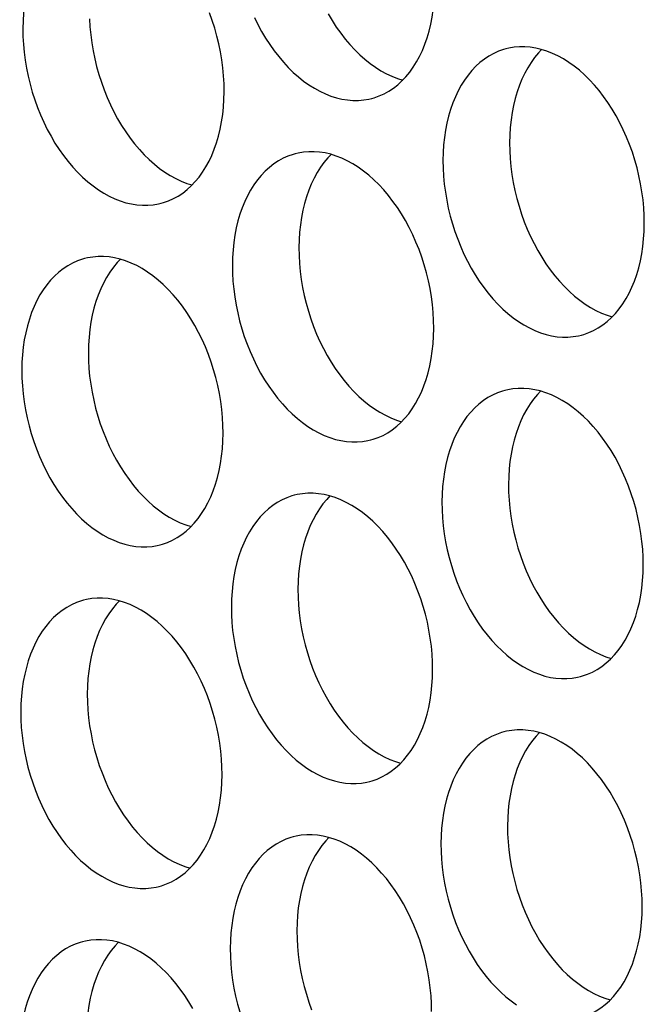
# Model space of a CAD drawing. Extents: x -33.9 to 51.1, y -25 to 40.3.
# Drawn here: x 40.7 to 41, y 24 to 24.5 of the extents above; entities that cross this region are included whole.
import ezdxf

# ---------------------------------------------------------------- set-up
doc = ezdxf.new("R2010")
doc.units = 0
doc.header["$LTSCALE"] = 0.605
doc.header["$MEASUREMENT"] = 0
doc.layers.add('02___PRT_ALL_AXES', color=7, linetype='CONTINUOUS')

msp = doc.modelspace()

# ---------------------------------------------------------------- linework, layer by layer
at = {"layer": '02___PRT_ALL_AXES', "color": 7}
for points in [[(40.70366, 24.5445), (40.70251, 24.54417), (40.69987, 24.54325), (40.69729, 24.54209), (40.69479, 24.54072), (40.69239, 24.53913), (40.69007, 24.53732), (40.68786, 24.53531), (40.68576, 24.5331), (40.68377, 24.53069), (40.6819, 24.5281), (40.68016, 24.52533), (40.67855, 24.52238), (40.67708, 24.51927), (40.67575, 24.51602), (40.67457, 24.51261), (40.67353, 24.50908), (40.67265, 24.50543), (40.67192, 24.50166), (40.67135, 24.4978), (40.67093, 24.49386), (40.67068, 24.48984), (40.67059, 24.48573)], [(40.85445, 24.44895), (40.8556, 24.44927), (40.85825, 24.4502), (40.86083, 24.45136), (40.86332, 24.45273), (40.86573, 24.45432), (40.86804, 24.45613), (40.87025, 24.45813), (40.87235, 24.46035), (40.87435, 24.46276), (40.87621, 24.46535), (40.87795, 24.46812), (40.87956, 24.47107), (40.88103, 24.47417), (40.88236, 24.47743), (40.88355, 24.48084), (40.88458, 24.48436), (40.88546, 24.48802), (40.8862, 24.49179), (40.88677, 24.49565), (40.88718, 24.49958), (40.88743, 24.5036), (40.88753, 24.50771)], [(40.77661, 24.45245), (40.77654, 24.45661), (40.77631, 24.46078), (40.77592, 24.46497), (40.77537, 24.46918), (40.77467, 24.4734), (40.77381, 24.4776), (40.7728, 24.48177), (40.77163, 24.48592), (40.77033, 24.49), (40.76888, 24.49402)], [(40.83143, 24.49347), (40.83351, 24.48995), (40.8357, 24.48655), (40.83801, 24.4833), (40.8404, 24.4802), (40.84288, 24.47727), (40.84544, 24.4745), (40.84808, 24.47191), (40.85078, 24.46952), (40.85354, 24.46731), (40.85635, 24.46531), (40.85919, 24.46351), (40.86208, 24.46193), (40.86498, 24.46056), (40.86789, 24.45942), (40.87065, 24.45856)], [(40.70572, 24.49084), (40.70595, 24.48667), (40.70633, 24.48248), (40.70688, 24.47827), (40.70759, 24.47404), (40.70845, 24.46985), (40.70946, 24.46567), (40.71062, 24.46153), (40.71193, 24.45745), (40.71338, 24.45343), (40.71497, 24.44947), (40.71669, 24.44562), (40.71853, 24.44186), (40.72051, 24.4382), (40.72259, 24.43468), (40.72478, 24.43129), (40.72708, 24.42803), (40.72947, 24.42493), (40.73195, 24.422), (40.73452, 24.41923), (40.73716, 24.41664), (40.73986, 24.41425), (40.74262, 24.41204), (40.74542, 24.41004), (40.74827, 24.40825), (40.75115, 24.40666), (40.75405, 24.4053), (40.75697, 24.40416), (40.75973, 24.40329)], [(40.79254, 24.49162), (40.79439, 24.48786), (40.79636, 24.4842), (40.79845, 24.48068), (40.80064, 24.47729), (40.80294, 24.47403), (40.80533, 24.47093), (40.80781, 24.468), (40.81038, 24.46523), (40.81301, 24.46264), (40.81571, 24.46025), (40.81848, 24.45804), (40.82128, 24.45604), (40.82413, 24.45425), (40.82701, 24.45266), (40.82991, 24.4513), (40.83283, 24.45016), (40.83575, 24.44924), (40.83867, 24.44855), (40.84157, 24.44809), (40.84446, 24.44786), (40.84731, 24.44787), (40.85012, 24.44811), (40.85289, 24.44858), (40.85445, 24.44895)], [(40.67059, 24.48573), (40.67065, 24.48157), (40.67088, 24.4774), (40.67127, 24.47321), (40.67182, 24.469), (40.67252, 24.46478), (40.67338, 24.46058), (40.6744, 24.45641), (40.67556, 24.45226), (40.67687, 24.44818), (40.67831, 24.44416), (40.67991, 24.44021), (40.68162, 24.43635), (40.68347, 24.43259), (40.68544, 24.42894), (40.68752, 24.42541), (40.68972, 24.42202), (40.69202, 24.41876), (40.69441, 24.41567), (40.69689, 24.41273), (40.69946, 24.40996), (40.70209, 24.40738), (40.70479, 24.40498), (40.70756, 24.40277), (40.71036, 24.40077), (40.71321, 24.39898), (40.71609, 24.39739), (40.71899, 24.39603), (40.7219, 24.39489), (40.72483, 24.39397), (40.72775, 24.39328), (40.73065, 24.39282), (40.73354, 24.3926), (40.73639, 24.3926), (40.7392, 24.39284), (40.74197, 24.39331), (40.74353, 24.39368)], [(40.92496, 24.47502), (40.9238, 24.4747), (40.92116, 24.47377), (40.91858, 24.47261), (40.91609, 24.47124), (40.91368, 24.46965), (40.91136, 24.46784), (40.90915, 24.46583), (40.90705, 24.46362), (40.90506, 24.46121), (40.9032, 24.45862), (40.90146, 24.45585), (40.89985, 24.4529), (40.89838, 24.4498), (40.89705, 24.44654), (40.89586, 24.44313), (40.89483, 24.43961), (40.89394, 24.43595), (40.89321, 24.43218), (40.89264, 24.42832), (40.89223, 24.42439), (40.89197, 24.42037), (40.89188, 24.41626)], [(40.9979, 24.38297), (40.99783, 24.38713), (40.9976, 24.3913), (40.99722, 24.39549), (40.99667, 24.3997), (40.99596, 24.40393), (40.9951, 24.40812), (40.99409, 24.41229), (40.99293, 24.41644), (40.99162, 24.42052), (40.99017, 24.42454), (40.98858, 24.4285), (40.98686, 24.43235), (40.98502, 24.43611), (40.98304, 24.43977), (40.98096, 24.44329), (40.97877, 24.44668), (40.97647, 24.44994), (40.97407, 24.45304), (40.97159, 24.45597), (40.96903, 24.45874), (40.96639, 24.46133), (40.96369, 24.46372), (40.96093, 24.46593), (40.95812, 24.46793), (40.95528, 24.46972), (40.95239, 24.47131), (40.94949, 24.47267), (40.94658, 24.47381), (40.94365, 24.47473), (40.94074, 24.47542), (40.93784, 24.47588), (40.93495, 24.47611), (40.9321, 24.4761), (40.92929, 24.47586), (40.92651, 24.47539), (40.92496, 24.47502)], [(40.94382, 24.47468), (40.94212, 24.47289), (40.94013, 24.47048), (40.93826, 24.46789), (40.93652, 24.46512), (40.93491, 24.46217), (40.93344, 24.45906), (40.93211, 24.45581), (40.93092, 24.4524), (40.92989, 24.44887), (40.92901, 24.44522), (40.92828, 24.44145), (40.9277, 24.43759), (40.92729, 24.43365), (40.92704, 24.42963), (40.92694, 24.42552)], [(40.74353, 24.39368), (40.74468, 24.39401), (40.74733, 24.39493), (40.74991, 24.39609), (40.7524, 24.39746), (40.7548, 24.39905), (40.75712, 24.40086), (40.75933, 24.40287), (40.76143, 24.40508), (40.76342, 24.40749), (40.76529, 24.41008), (40.76703, 24.41285), (40.76864, 24.4158), (40.77011, 24.4189), (40.77144, 24.42216), (40.77262, 24.42557), (40.77366, 24.4291), (40.77454, 24.43275), (40.77527, 24.43652), (40.77585, 24.44038), (40.77626, 24.44432), (40.77651, 24.44834), (40.77661, 24.45245)], [(40.88698, 24.3277), (40.88691, 24.33186), (40.88668, 24.33604), (40.88629, 24.34022), (40.88575, 24.34443), (40.88504, 24.34866), (40.88418, 24.35286), (40.88317, 24.35703), (40.882, 24.36117), (40.8807, 24.36526), (40.87925, 24.36928), (40.87766, 24.37323), (40.87594, 24.37709), (40.87409, 24.38084), (40.87212, 24.3845), (40.87004, 24.38802), (40.86785, 24.39141), (40.86554, 24.39467), (40.86315, 24.39777), (40.86067, 24.4007), (40.8581, 24.40347), (40.85547, 24.40606), (40.85277, 24.40845), (40.85001, 24.41066), (40.8472, 24.41266), (40.84436, 24.41446), (40.84147, 24.41604), (40.83857, 24.4174), (40.83566, 24.41855), (40.83273, 24.41946), (40.82982, 24.42015), (40.82692, 24.42061), (40.82403, 24.42084), (40.82118, 24.42083), (40.81836, 24.4206), (40.81559, 24.42013), (40.81403, 24.41976)], [(40.92694, 24.42552), (40.92701, 24.42136), (40.92724, 24.41719), (40.92763, 24.413), (40.92818, 24.40879), (40.92888, 24.40457), (40.92974, 24.40037), (40.93075, 24.3962), (40.93192, 24.39205), (40.93322, 24.38797), (40.93467, 24.38395), (40.93626, 24.38), (40.93798, 24.37614), (40.93983, 24.37238), (40.9418, 24.36873), (40.94388, 24.3652), (40.94608, 24.36181), (40.94838, 24.35855), (40.95077, 24.35546), (40.95325, 24.35252), (40.95582, 24.34975), (40.95845, 24.34717), (40.96115, 24.34477), (40.96391, 24.34256), (40.96672, 24.34056), (40.96956, 24.33877), (40.97245, 24.33718), (40.97535, 24.33582), (40.97826, 24.33468), (40.98103, 24.33381)], [(40.81403, 24.41976), (40.81288, 24.41943), (40.81024, 24.4185), (40.80766, 24.41735), (40.80516, 24.41598), (40.80276, 24.41438), (40.80044, 24.41258), (40.79823, 24.41057), (40.79613, 24.40836), (40.79414, 24.40595), (40.79228, 24.40335), (40.79054, 24.40058), (40.78893, 24.39763), (40.78745, 24.39453), (40.78613, 24.39128), (40.78494, 24.38787), (40.7839, 24.38434), (40.78302, 24.38069), (40.78229, 24.37691), (40.78172, 24.37306), (40.78131, 24.36912), (40.78105, 24.3651), (40.78096, 24.36099)], [(40.8329, 24.41941), (40.8312, 24.41762), (40.8292, 24.41521), (40.82734, 24.41262), (40.8256, 24.40985), (40.82399, 24.4069), (40.82252, 24.4038), (40.82119, 24.40054), (40.82, 24.39713), (40.81897, 24.39361), (40.81808, 24.38995), (40.81735, 24.38618), (40.81678, 24.38232), (40.81637, 24.37839), (40.81612, 24.37437), (40.81602, 24.37026)], [(40.89188, 24.41626), (40.89195, 24.4121), (40.89218, 24.40792), (40.89256, 24.40374), (40.89311, 24.39952), (40.89382, 24.3953), (40.89468, 24.3911), (40.89569, 24.38693), (40.89685, 24.38279), (40.89816, 24.3787), (40.89961, 24.37468), (40.9012, 24.37073), (40.90292, 24.36687), (40.90476, 24.36312), (40.90674, 24.35946), (40.90882, 24.35594), (40.91101, 24.35254), (40.91331, 24.34929), (40.9157, 24.34619), (40.91818, 24.34326), (40.92075, 24.34049), (40.92339, 24.3379), (40.92609, 24.33551), (40.92885, 24.3333), (40.93166, 24.3313), (40.9345, 24.3295), (40.93739, 24.32792), (40.94028, 24.32655), (40.9432, 24.32541), (40.94613, 24.32449), (40.94904, 24.32381), (40.95194, 24.32335), (40.95483, 24.32312), (40.95768, 24.32312), (40.96049, 24.32336), (40.96327, 24.32383), (40.96482, 24.3242)], [(40.96482, 24.3242), (40.96598, 24.32453), (40.96862, 24.32546), (40.9712, 24.32661), (40.97369, 24.32798), (40.9761, 24.32957), (40.97842, 24.33138), (40.98063, 24.33339), (40.98273, 24.3356), (40.98472, 24.33801), (40.98658, 24.3406), (40.98832, 24.34338), (40.98993, 24.34633), (40.9914, 24.34943), (40.99273, 24.35268), (40.99392, 24.35609), (40.99495, 24.35962), (40.99584, 24.36327), (40.99657, 24.36704), (40.99714, 24.3709), (40.99755, 24.37484), (40.99781, 24.37886), (40.9979, 24.38297)], [(40.81602, 24.37026), (40.81609, 24.3661), (40.81632, 24.36192), (40.81671, 24.35774), (40.81725, 24.35352), (40.81796, 24.3493), (40.81882, 24.3451), (40.81983, 24.34093), (40.821, 24.33679), (40.8223, 24.3327), (40.82375, 24.32868), (40.82534, 24.32473), (40.82706, 24.32087), (40.8289, 24.31712), (40.83088, 24.31346), (40.83296, 24.30994), (40.83515, 24.30654), (40.83746, 24.30329), (40.83985, 24.30019), (40.84233, 24.29726), (40.84489, 24.29449), (40.84753, 24.2919), (40.85023, 24.28951), (40.85299, 24.2873), (40.8558, 24.2853), (40.85864, 24.2835), (40.86153, 24.28192), (40.86443, 24.28055), (40.86734, 24.27941), (40.8701, 24.27855)], [(40.70311, 24.36449), (40.70196, 24.36416), (40.69932, 24.36324), (40.69674, 24.36208), (40.69424, 24.36071), (40.69184, 24.35912), (40.68952, 24.35731), (40.68731, 24.3553), (40.68521, 24.35309), (40.68322, 24.35068), (40.68135, 24.34809), (40.67962, 24.34532), (40.678, 24.34237), (40.67653, 24.33926), (40.6752, 24.33601), (40.67402, 24.3326), (40.67298, 24.32907), (40.6721, 24.32542), (40.67137, 24.32165), (40.6708, 24.31779), (40.67038, 24.31385), (40.67013, 24.30983), (40.67004, 24.30572)], [(40.77606, 24.27244), (40.77599, 24.2766), (40.77576, 24.28077), (40.77537, 24.28496), (40.77482, 24.28917), (40.77412, 24.29339), (40.77326, 24.29759), (40.77225, 24.30176), (40.77108, 24.30591), (40.76978, 24.30999), (40.76833, 24.31401), (40.76674, 24.31796), (40.76502, 24.32182), (40.76317, 24.32558), (40.7612, 24.32923), (40.75912, 24.33276), (40.75692, 24.33615), (40.75462, 24.33941), (40.75223, 24.3425), (40.74975, 24.34544), (40.74718, 24.34821), (40.74455, 24.35079), (40.74185, 24.35319), (40.73909, 24.3554), (40.73628, 24.3574), (40.73344, 24.35919), (40.73055, 24.36077), (40.72765, 24.36214), (40.72474, 24.36328), (40.72181, 24.3642), (40.7189, 24.36489), (40.71599, 24.36534), (40.7131, 24.36557), (40.71025, 24.36557), (40.70744, 24.36533), (40.70467, 24.36486), (40.70311, 24.36449)], [(40.72197, 24.36415), (40.72027, 24.36236), (40.71828, 24.35995), (40.71642, 24.35735), (40.71468, 24.35458), (40.71307, 24.35163), (40.7116, 24.34853), (40.71027, 24.34528), (40.70908, 24.34187), (40.70804, 24.33834), (40.70716, 24.33469), (40.70643, 24.33091), (40.70586, 24.32706), (40.70545, 24.32312), (40.70519, 24.3191), (40.7051, 24.31499)], [(40.78096, 24.36099), (40.78103, 24.35683), (40.78126, 24.35265), (40.78164, 24.34847), (40.78219, 24.34426), (40.7829, 24.34003), (40.78376, 24.33584), (40.78477, 24.33166), (40.78593, 24.32752), (40.78724, 24.32344), (40.78869, 24.31942), (40.79028, 24.31546), (40.79199, 24.31161), (40.79384, 24.30785), (40.79581, 24.30419), (40.7979, 24.30067), (40.80009, 24.29728), (40.80239, 24.29402), (40.80478, 24.29092), (40.80726, 24.28799), (40.80983, 24.28522), (40.81246, 24.28263), (40.81516, 24.28024), (40.81793, 24.27803), (40.82073, 24.27603), (40.82358, 24.27424), (40.82646, 24.27265), (40.82936, 24.27129), (40.83228, 24.27015), (40.8352, 24.26923), (40.83812, 24.26854), (40.84102, 24.26808), (40.84391, 24.26785), (40.84676, 24.26786), (40.84957, 24.2681), (40.85234, 24.26857), (40.8539, 24.26894)], [(40.8539, 24.26894), (40.85505, 24.26926), (40.8577, 24.27019), (40.86028, 24.27134), (40.86277, 24.27272), (40.86518, 24.27431), (40.86749, 24.27612), (40.8697, 24.27812), (40.8718, 24.28034), (40.8738, 24.28275), (40.87566, 24.28534), (40.8774, 24.28811), (40.87901, 24.29106), (40.88048, 24.29416), (40.88181, 24.29742), (40.883, 24.30082), (40.88403, 24.30435), (40.88491, 24.308), (40.88565, 24.31178), (40.88622, 24.31564), (40.88663, 24.31957), (40.88688, 24.32359), (40.88698, 24.3277)], [(40.7051, 24.31499), (40.70517, 24.31083), (40.7054, 24.30665), (40.70578, 24.30247), (40.70633, 24.29826), (40.70704, 24.29403), (40.7079, 24.28984), (40.70891, 24.28566), (40.71007, 24.28152), (40.71138, 24.27744), (40.71283, 24.27342), (40.71442, 24.26946), (40.71614, 24.26561), (40.71798, 24.26185), (40.71996, 24.25819), (40.72204, 24.25467), (40.72423, 24.25128), (40.72653, 24.24802), (40.72892, 24.24492), (40.7314, 24.24199), (40.73397, 24.23922), (40.73661, 24.23663), (40.73931, 24.23424), (40.74207, 24.23203), (40.74487, 24.23003), (40.74772, 24.22824), (40.75061, 24.22665), (40.7535, 24.22529), (40.75642, 24.22415), (40.75918, 24.22328)], [(40.67004, 24.30572), (40.67011, 24.30156), (40.67033, 24.29739), (40.67072, 24.2932), (40.67127, 24.28899), (40.67197, 24.28477), (40.67283, 24.28057), (40.67385, 24.2764), (40.67501, 24.27225), (40.67632, 24.26817), (40.67776, 24.26415), (40.67936, 24.26019), (40.68107, 24.25634), (40.68292, 24.25258), (40.68489, 24.24893), (40.68698, 24.2454), (40.68917, 24.24201), (40.69147, 24.23875), (40.69386, 24.23566), (40.69634, 24.23272), (40.69891, 24.22995), (40.70154, 24.22737), (40.70424, 24.22497), (40.70701, 24.22276), (40.70981, 24.22076), (40.71266, 24.21897), (40.71554, 24.21738), (40.71844, 24.21602), (40.72135, 24.21488), (40.72428, 24.21396), (40.7272, 24.21327), (40.7301, 24.21281), (40.73299, 24.21259), (40.73584, 24.21259), (40.73865, 24.21283), (40.74142, 24.2133), (40.74298, 24.21367)], [(40.99735, 24.20296), (40.99728, 24.20712), (40.99705, 24.21129), (40.99667, 24.21548), (40.99612, 24.21969), (40.99541, 24.22391), (40.99455, 24.22811), (40.99354, 24.23228), (40.99238, 24.23643), (40.99107, 24.24051), (40.98962, 24.24453), (40.98803, 24.24849), (40.98631, 24.25234), (40.98447, 24.2561), (40.98249, 24.25976), (40.98041, 24.26328), (40.97822, 24.26667), (40.97592, 24.26993), (40.97353, 24.27303), (40.97105, 24.27596), (40.96848, 24.27873), (40.96584, 24.28131), (40.96314, 24.28371), (40.96038, 24.28592), (40.95757, 24.28792), (40.95473, 24.28971), (40.95184, 24.2913), (40.94895, 24.29266), (40.94603, 24.2938), (40.9431, 24.29472), (40.94019, 24.29541), (40.93729, 24.29587), (40.9344, 24.2961), (40.93155, 24.29609), (40.92874, 24.29585), (40.92596, 24.29538), (40.92441, 24.29501)], [(40.92441, 24.29501), (40.92325, 24.29469), (40.92061, 24.29376), (40.91803, 24.2926), (40.91554, 24.29123), (40.91313, 24.28964), (40.91081, 24.28783), (40.9086, 24.28582), (40.9065, 24.28361), (40.90451, 24.2812), (40.90265, 24.27861), (40.90091, 24.27584), (40.8993, 24.27289), (40.89783, 24.26979), (40.8965, 24.26653), (40.89531, 24.26312), (40.89428, 24.2596), (40.89339, 24.25594), (40.89266, 24.25217), (40.89209, 24.24831), (40.89168, 24.24438), (40.89142, 24.24035), (40.89133, 24.23625)], [(40.94327, 24.29467), (40.94157, 24.29288), (40.93958, 24.29047), (40.93771, 24.28788), (40.93597, 24.28511), (40.93436, 24.28216), (40.93289, 24.27905), (40.93156, 24.2758), (40.93037, 24.27239), (40.92934, 24.26886), (40.92846, 24.26521), (40.92773, 24.26144), (40.92715, 24.25758), (40.92674, 24.25364), (40.92649, 24.24962), (40.92639, 24.24551)], [(40.74298, 24.21367), (40.74413, 24.214), (40.74678, 24.21492), (40.74936, 24.21608), (40.75185, 24.21745), (40.75425, 24.21904), (40.75657, 24.22085), (40.75878, 24.22286), (40.76088, 24.22507), (40.76287, 24.22748), (40.76474, 24.23007), (40.76648, 24.23284), (40.76809, 24.23579), (40.76956, 24.23889), (40.77089, 24.24215), (40.77207, 24.24556), (40.77311, 24.24909), (40.77399, 24.25274), (40.77472, 24.25651), (40.7753, 24.26037), (40.77571, 24.26431), (40.77596, 24.26833), (40.77606, 24.27244)], [(40.92639, 24.24551), (40.92646, 24.24135), (40.92669, 24.23718), (40.92708, 24.23299), (40.92763, 24.22878), (40.92833, 24.22456), (40.92919, 24.22036), (40.9302, 24.21619), (40.93137, 24.21204), (40.93267, 24.20796), (40.93412, 24.20394), (40.93571, 24.19998), (40.93743, 24.19613), (40.93928, 24.19237), (40.94125, 24.18872), (40.94333, 24.18519), (40.94553, 24.1818), (40.94783, 24.17854), (40.95022, 24.17545), (40.9527, 24.17251), (40.95527, 24.16974), (40.9579, 24.16716), (40.9606, 24.16476), (40.96336, 24.16255), (40.96617, 24.16055), (40.96901, 24.15876), (40.9719, 24.15717), (40.9748, 24.15581), (40.97771, 24.15467), (40.98048, 24.1538)], [(40.81348, 24.23975), (40.81233, 24.23942), (40.80969, 24.23849), (40.80711, 24.23734), (40.80462, 24.23597), (40.80221, 24.23437), (40.79989, 24.23257), (40.79768, 24.23056), (40.79558, 24.22835), (40.79359, 24.22593), (40.79173, 24.22334), (40.78999, 24.22057), (40.78838, 24.21762), (40.78691, 24.21452), (40.78558, 24.21127), (40.78439, 24.20786), (40.78335, 24.20433), (40.78247, 24.20068), (40.78174, 24.1969), (40.78117, 24.19305), (40.78076, 24.18911), (40.7805, 24.18509), (40.78041, 24.18098)], [(40.88643, 24.14769), (40.88636, 24.15185), (40.88613, 24.15603), (40.88574, 24.16021), (40.8852, 24.16442), (40.88449, 24.16865), (40.88363, 24.17285), (40.88262, 24.17702), (40.88145, 24.18116), (40.88015, 24.18525), (40.8787, 24.18927), (40.87711, 24.19322), (40.87539, 24.19708), (40.87355, 24.20083), (40.87157, 24.20449), (40.86949, 24.20801), (40.8673, 24.2114), (40.86499, 24.21466), (40.8626, 24.21776), (40.86012, 24.22069), (40.85755, 24.22346), (40.85492, 24.22605), (40.85222, 24.22844), (40.84946, 24.23065), (40.84665, 24.23265), (40.84381, 24.23445), (40.84092, 24.23603), (40.83802, 24.23739), (40.83511, 24.23854), (40.83218, 24.23945), (40.82927, 24.24014), (40.82637, 24.2406), (40.82348, 24.24083), (40.82063, 24.24082), (40.81781, 24.24059), (40.81504, 24.24012), (40.81348, 24.23975)], [(40.83235, 24.2394), (40.83065, 24.23761), (40.82865, 24.2352), (40.82679, 24.23261), (40.82505, 24.22984), (40.82344, 24.22689), (40.82197, 24.22379), (40.82064, 24.22053), (40.81945, 24.21712), (40.81842, 24.2136), (40.81753, 24.20994), (40.8168, 24.20617), (40.81623, 24.20231), (40.81582, 24.19838), (40.81557, 24.19435), (40.81547, 24.19025)], [(40.89133, 24.23625), (40.8914, 24.23208), (40.89163, 24.22791), (40.89201, 24.22373), (40.89256, 24.21951), (40.89327, 24.21529), (40.89413, 24.21109), (40.89514, 24.20692), (40.8963, 24.20277), (40.89761, 24.19869), (40.89906, 24.19467), (40.90065, 24.19072), (40.90237, 24.18686), (40.90421, 24.18311), (40.90619, 24.17945), (40.90827, 24.17592), (40.91046, 24.17253), (40.91276, 24.16928), (40.91516, 24.16618), (40.91764, 24.16325), (40.9202, 24.16047), (40.92284, 24.15789), (40.92554, 24.1555), (40.9283, 24.15329), (40.93111, 24.15129), (40.93395, 24.14949), (40.93684, 24.14791), (40.93974, 24.14654), (40.94265, 24.1454), (40.94558, 24.14448), (40.94849, 24.1438), (40.95139, 24.14334), (40.95428, 24.14311), (40.95713, 24.14311), (40.95994, 24.14335), (40.96272, 24.14382), (40.96427, 24.14419)], [(40.96427, 24.14419), (40.96543, 24.14452), (40.96807, 24.14545), (40.97065, 24.1466), (40.97314, 24.14797), (40.97555, 24.14956), (40.97787, 24.15137), (40.98008, 24.15338), (40.98218, 24.15559), (40.98417, 24.158), (40.98603, 24.16059), (40.98777, 24.16337), (40.98938, 24.16632), (40.99085, 24.16942), (40.99218, 24.17267), (40.99337, 24.17608), (40.9944, 24.17961), (40.99529, 24.18326), (40.99602, 24.18703), (40.99659, 24.19089), (40.997, 24.19483), (40.99726, 24.19885), (40.99735, 24.20296)], [(40.81547, 24.19025), (40.81554, 24.18608), (40.81577, 24.18191), (40.81616, 24.17773), (40.8167, 24.17351), (40.81741, 24.16929), (40.81827, 24.16509), (40.81928, 24.16092), (40.82045, 24.15677), (40.82175, 24.15269), (40.8232, 24.14867), (40.82479, 24.14472), (40.82651, 24.14086), (40.82835, 24.13711), (40.83033, 24.13345), (40.83241, 24.12992), (40.8346, 24.12653), (40.83691, 24.12328), (40.8393, 24.12018), (40.84178, 24.11725), (40.84434, 24.11447), (40.84698, 24.11189), (40.84968, 24.1095), (40.85244, 24.10729), (40.85525, 24.10529), (40.85809, 24.10349), (40.86098, 24.10191), (40.86388, 24.10054), (40.86679, 24.0994), (40.86955, 24.09854)], [(40.70256, 24.18448), (40.70141, 24.18415), (40.69877, 24.18322), (40.69619, 24.18207), (40.69369, 24.1807), (40.69129, 24.17911), (40.68897, 24.1773), (40.68676, 24.17529), (40.68466, 24.17308), (40.68267, 24.17067), (40.6808, 24.16808), (40.67907, 24.16531), (40.67745, 24.16236), (40.67598, 24.15925), (40.67465, 24.156), (40.67347, 24.15259), (40.67243, 24.14906), (40.67155, 24.14541), (40.67082, 24.14164), (40.67025, 24.13778), (40.66983, 24.13384), (40.66958, 24.12982), (40.66949, 24.12571)], [(40.77551, 24.09243), (40.77544, 24.09659), (40.77521, 24.10076), (40.77482, 24.10495), (40.77427, 24.10916), (40.77357, 24.11338), (40.77271, 24.11758), (40.7717, 24.12175), (40.77053, 24.1259), (40.76923, 24.12998), (40.76778, 24.134), (40.76619, 24.13795), (40.76447, 24.14181), (40.76262, 24.14557), (40.76065, 24.14922), (40.75857, 24.15275), (40.75637, 24.15614), (40.75407, 24.1594), (40.75168, 24.16249), (40.7492, 24.16543), (40.74663, 24.1682), (40.744, 24.17078), (40.7413, 24.17318), (40.73854, 24.17538), (40.73573, 24.17739), (40.73289, 24.17918), (40.73, 24.18076), (40.7271, 24.18213), (40.72419, 24.18327), (40.72126, 24.18419), (40.71835, 24.18488), (40.71544, 24.18533), (40.71255, 24.18556), (40.7097, 24.18556), (40.70689, 24.18532), (40.70412, 24.18485), (40.70256, 24.18448)], [(40.72142, 24.18414), (40.71972, 24.18235), (40.71773, 24.17993), (40.71587, 24.17734), (40.71413, 24.17457), (40.71252, 24.17162), (40.71105, 24.16852), (40.70972, 24.16526), (40.70853, 24.16186), (40.7075, 24.15833), (40.70661, 24.15468), (40.70588, 24.1509), (40.70531, 24.14705), (40.7049, 24.14311), (40.70464, 24.13909), (40.70455, 24.13498)], [(40.78041, 24.18098), (40.78048, 24.17682), (40.78071, 24.17264), (40.78109, 24.16846), (40.78164, 24.16425), (40.78235, 24.16002), (40.78321, 24.15583), (40.78422, 24.15165), (40.78538, 24.14751), (40.78669, 24.14343), (40.78814, 24.13941), (40.78973, 24.13545), (40.79145, 24.1316), (40.79329, 24.12784), (40.79526, 24.12418), (40.79735, 24.12066), (40.79954, 24.11727), (40.80184, 24.11401), (40.80423, 24.11091), (40.80671, 24.10798), (40.80928, 24.10521), (40.81192, 24.10262), (40.81461, 24.10023), (40.81738, 24.09802), (40.82018, 24.09602), (40.82303, 24.09423), (40.82591, 24.09264), (40.82881, 24.09128), (40.83173, 24.09014), (40.83465, 24.08922), (40.83757, 24.08853), (40.84047, 24.08807), (40.84336, 24.08784), (40.84621, 24.08785), (40.84902, 24.08809), (40.85179, 24.08856), (40.85335, 24.08893)], [(40.85335, 24.08893), (40.8545, 24.08925), (40.85715, 24.09018), (40.85973, 24.09133), (40.86222, 24.09271), (40.86463, 24.0943), (40.86694, 24.09611), (40.86915, 24.09811), (40.87125, 24.10032), (40.87325, 24.10274), (40.87511, 24.10533), (40.87685, 24.1081), (40.87846, 24.11105), (40.87993, 24.11415), (40.88126, 24.11741), (40.88245, 24.12081), (40.88348, 24.12434), (40.88437, 24.12799), (40.8851, 24.13177), (40.88567, 24.13563), (40.88608, 24.13956), (40.88633, 24.14358), (40.88643, 24.14769)], [(40.70455, 24.13498), (40.70462, 24.13082), (40.70485, 24.12664), (40.70523, 24.12246), (40.70578, 24.11825), (40.70649, 24.11402), (40.70735, 24.10983), (40.70836, 24.10565), (40.70952, 24.10151), (40.71083, 24.09743), (40.71228, 24.09341), (40.71387, 24.08945), (40.71559, 24.0856), (40.71743, 24.08184), (40.71941, 24.07818), (40.72149, 24.07466), (40.72368, 24.07127), (40.72598, 24.06801), (40.72837, 24.06491), (40.73085, 24.06198), (40.73342, 24.05921), (40.73606, 24.05662), (40.73876, 24.05423), (40.74152, 24.05202), (40.74433, 24.05002), (40.74717, 24.04823), (40.75006, 24.04664), (40.75295, 24.04528), (40.75587, 24.04414), (40.75863, 24.04327)], [(40.66949, 24.12571), (40.66956, 24.12155), (40.66978, 24.11738), (40.67017, 24.11319), (40.67072, 24.10898), (40.67143, 24.10476), (40.67228, 24.10056), (40.6733, 24.09639), (40.67446, 24.09224), (40.67577, 24.08816), (40.67722, 24.08414), (40.67881, 24.08018), (40.68052, 24.07633), (40.68237, 24.07257), (40.68434, 24.06892), (40.68643, 24.06539), (40.68862, 24.062), (40.69092, 24.05874), (40.69331, 24.05565), (40.69579, 24.05271), (40.69836, 24.04994), (40.70099, 24.04736), (40.70369, 24.04496), (40.70646, 24.04275), (40.70926, 24.04075), (40.71211, 24.03896), (40.71499, 24.03737), (40.71789, 24.03601), (40.7208, 24.03487), (40.72373, 24.03395), (40.72665, 24.03326), (40.72955, 24.0328), (40.73244, 24.03258), (40.73529, 24.03258), (40.7381, 24.03282), (40.74087, 24.03329), (40.74243, 24.03366)], [(40.92386, 24.115), (40.92271, 24.11468), (40.92006, 24.11375), (40.91748, 24.11259), (40.91499, 24.11122), (40.91258, 24.10963), (40.91026, 24.10782), (40.90806, 24.10581), (40.90595, 24.1036), (40.90396, 24.10119), (40.9021, 24.0986), (40.90036, 24.09583), (40.89875, 24.09288), (40.89728, 24.08978), (40.89595, 24.08652), (40.89476, 24.08311), (40.89373, 24.07958), (40.89284, 24.07593), (40.89211, 24.07216), (40.89154, 24.0683), (40.89113, 24.06437), (40.89087, 24.06034), (40.89078, 24.05624)], [(40.9968, 24.02295), (40.99673, 24.02711), (40.9965, 24.03128), (40.99612, 24.03547), (40.99557, 24.03968), (40.99486, 24.0439), (40.994, 24.0481), (40.99299, 24.05227), (40.99183, 24.05642), (40.99052, 24.0605), (40.98907, 24.06452), (40.98748, 24.06848), (40.98576, 24.07233), (40.98392, 24.07609), (40.98194, 24.07975), (40.97986, 24.08327), (40.97767, 24.08666), (40.97537, 24.08992), (40.97298, 24.09302), (40.9705, 24.09595), (40.96793, 24.09872), (40.96529, 24.1013), (40.96259, 24.1037), (40.95983, 24.10591), (40.95702, 24.10791), (40.95418, 24.1097), (40.95129, 24.11129), (40.9484, 24.11265), (40.94548, 24.11379), (40.94255, 24.11471), (40.93964, 24.1154), (40.93674, 24.11586), (40.93385, 24.11608), (40.931, 24.11608), (40.92819, 24.11584), (40.92541, 24.11537), (40.92386, 24.115)], [(40.94272, 24.11466), (40.94102, 24.11287), (40.93903, 24.11046), (40.93716, 24.10787), (40.93542, 24.1051), (40.93381, 24.10215), (40.93234, 24.09904), (40.93101, 24.09579), (40.92982, 24.09238), (40.92879, 24.08885), (40.92791, 24.0852), (40.92718, 24.08143), (40.9266, 24.07757), (40.92619, 24.07363), (40.92594, 24.06961), (40.92584, 24.0655)], [(40.74243, 24.03366), (40.74358, 24.03399), (40.74623, 24.03491), (40.74881, 24.03607), (40.7513, 24.03744), (40.7537, 24.03903), (40.75602, 24.04084), (40.75823, 24.04285), (40.76033, 24.04506), (40.76232, 24.04747), (40.76419, 24.05006), (40.76593, 24.05283), (40.76754, 24.05578), (40.76901, 24.05888), (40.77034, 24.06214), (40.77153, 24.06555), (40.77256, 24.06908), (40.77344, 24.07273), (40.77417, 24.0765), (40.77475, 24.08036), (40.77516, 24.08429), (40.77541, 24.08832), (40.77551, 24.09243)], [(40.92584, 24.0655), (40.92591, 24.06134), (40.92614, 24.05717), (40.92653, 24.05298), (40.92708, 24.04877), (40.92778, 24.04455), (40.92864, 24.04035), (40.92965, 24.03618), (40.93082, 24.03203), (40.93212, 24.02795), (40.93357, 24.02393), (40.93516, 24.01997), (40.93688, 24.01612), (40.93873, 24.01236), (40.9407, 24.00871), (40.94278, 24.00518), (40.94498, 24.00179), (40.94728, 23.99853), (40.94967, 23.99544), (40.95215, 23.9925), (40.95472, 23.98973), (40.95735, 23.98715), (40.96005, 23.98475), (40.96281, 23.98254), (40.96562, 23.98054), (40.96846, 23.97875), (40.97135, 23.97716), (40.97425, 23.9758), (40.97716, 23.97466), (40.97993, 23.97379)], [(40.81294, 24.05974), (40.81178, 24.05941), (40.80914, 24.05848), (40.80656, 24.05733), (40.80407, 24.05595), (40.80166, 24.05436), (40.79934, 24.05256), (40.79713, 24.05055), (40.79503, 24.04834), (40.79304, 24.04592), (40.79118, 24.04333), (40.78944, 24.04056), (40.78783, 24.03761), (40.78636, 24.03451), (40.78503, 24.03125), (40.78384, 24.02785), (40.7828, 24.02432), (40.78192, 24.02067), (40.78119, 24.01689), (40.78062, 24.01303), (40.78021, 24.0091), (40.77995, 24.00508), (40.77986, 24.00097)], [(40.88588, 23.96768), (40.88581, 23.97184), (40.88558, 23.97602), (40.88519, 23.9802), (40.88465, 23.98441), (40.88394, 23.98864), (40.88308, 23.99284), (40.88207, 23.99701), (40.8809, 24.00115), (40.8796, 24.00524), (40.87815, 24.00925), (40.87656, 24.01321), (40.87484, 24.01707), (40.873, 24.02082), (40.87102, 24.02448), (40.86894, 24.028), (40.86675, 24.03139), (40.86444, 24.03465), (40.86205, 24.03775), (40.85957, 24.04068), (40.85701, 24.04345), (40.85437, 24.04604), (40.85167, 24.04843), (40.84891, 24.05064), (40.8461, 24.05264), (40.84326, 24.05444), (40.84037, 24.05602), (40.83747, 24.05738), (40.83456, 24.05852), (40.83163, 24.05944), (40.82872, 24.06013), (40.82582, 24.06059), (40.82293, 24.06082), (40.82008, 24.06081), (40.81726, 24.06058), (40.81449, 24.06011), (40.81294, 24.05974)], [(40.8318, 24.05939), (40.8301, 24.0576), (40.8281, 24.05519), (40.82624, 24.0526), (40.8245, 24.04983), (40.82289, 24.04688), (40.82142, 24.04378), (40.82009, 24.04052), (40.8189, 24.03711), (40.81787, 24.03358), (40.81698, 24.02993), (40.81625, 24.02616), (40.81568, 24.0223), (40.81527, 24.01837), (40.81502, 24.01434), (40.81492, 24.01024)], [(40.89078, 24.05624), (40.89085, 24.05207), (40.89108, 24.0479), (40.89147, 24.04372), (40.89201, 24.0395), (40.89272, 24.03528), (40.89358, 24.03108), (40.89459, 24.02691), (40.89575, 24.02276), (40.89706, 24.01868), (40.89851, 24.01466), (40.9001, 24.01071), (40.90182, 24.00685), (40.90366, 24.0031), (40.90564, 23.99944), (40.90772, 23.99591), (40.90991, 23.99252), (40.91221, 23.98927), (40.91461, 23.98617), (40.91709, 23.98324), (40.91965, 23.98046), (40.92229, 23.97788), (40.92499, 23.97548), (40.92775, 23.97328), (40.93056, 23.97128)], [(40.96372, 23.96418), (40.96488, 23.96451), (40.96752, 23.96544), (40.9701, 23.96659), (40.97259, 23.96796), (40.975, 23.96955), (40.97732, 23.97136), (40.97953, 23.97337), (40.98163, 23.97558), (40.98362, 23.97799), (40.98548, 23.98058), (40.98722, 23.98336), (40.98883, 23.98631), (40.9903, 23.98941), (40.99163, 23.99266), (40.99282, 23.99607), (40.99385, 23.9996), (40.99474, 24.00325), (40.99547, 24.00702), (40.99604, 24.01088), (40.99645, 24.01482), (40.99671, 24.01884), (40.9968, 24.02295)], [(40.7601, 23.96921), (40.75802, 23.97274), (40.75582, 23.97613), (40.75352, 23.97939), (40.75113, 23.98248), (40.74865, 23.98542), (40.74608, 23.98819), (40.74345, 23.99077), (40.74075, 23.99317), (40.73799, 23.99537), (40.73518, 23.99738), (40.73234, 23.99917), (40.72945, 24.00075), (40.72655, 24.00212), (40.72364, 24.00326), (40.72071, 24.00418), (40.7178, 24.00487), (40.71489, 24.00532), (40.71201, 24.00555), (40.70915, 24.00555), (40.70634, 24.00531), (40.70357, 24.00484), (40.70201, 24.00447)], [(40.81492, 24.01024), (40.81499, 24.00607), (40.81522, 24.0019), (40.81561, 23.99772), (40.81615, 23.9935), (40.81686, 23.98928), (40.81772, 23.98508), (40.81873, 23.98091), (40.8199, 23.97676), (40.8212, 23.97268), (40.82265, 23.96866)], [(40.70201, 24.00447), (40.70086, 24.00414), (40.69822, 24.00321), (40.69564, 24.00206), (40.69314, 24.00069), (40.69074, 23.9991), (40.68842, 23.99729), (40.68621, 23.99528), (40.68411, 23.99307), (40.68212, 23.99066), (40.68025, 23.98807), (40.67852, 23.9853), (40.6769, 23.98235), (40.67543, 23.97924), (40.67411, 23.97599), (40.67292, 23.97258), (40.67188, 23.96905), (40.671, 23.9654), (40.67027, 23.96163), (40.6697, 23.95777), (40.66928, 23.95383), (40.66903, 23.94981), (40.66894, 23.9457)], [(40.72087, 24.00413), (40.71917, 24.00234), (40.71718, 23.99992), (40.71532, 23.99733), (40.71358, 23.99456), (40.71197, 23.99161), (40.7105, 23.98851), (40.70917, 23.98525), (40.70798, 23.98185), (40.70695, 23.97832), (40.70606, 23.97467), (40.70533, 23.97089), (40.70476, 23.96703), (40.70435, 23.9631), (40.70409, 23.95908), (40.704, 23.95497)], [(40.77986, 24.00097), (40.77993, 23.99681), (40.78016, 23.99263), (40.78054, 23.98845), (40.78109, 23.98424), (40.7818, 23.98001), (40.78266, 23.97582), (40.78367, 23.97164), (40.78483, 23.9675)]]:
    msp.add_lwpolyline(points, dxfattribs=at)

doc.saveas('drawing.dxf')
